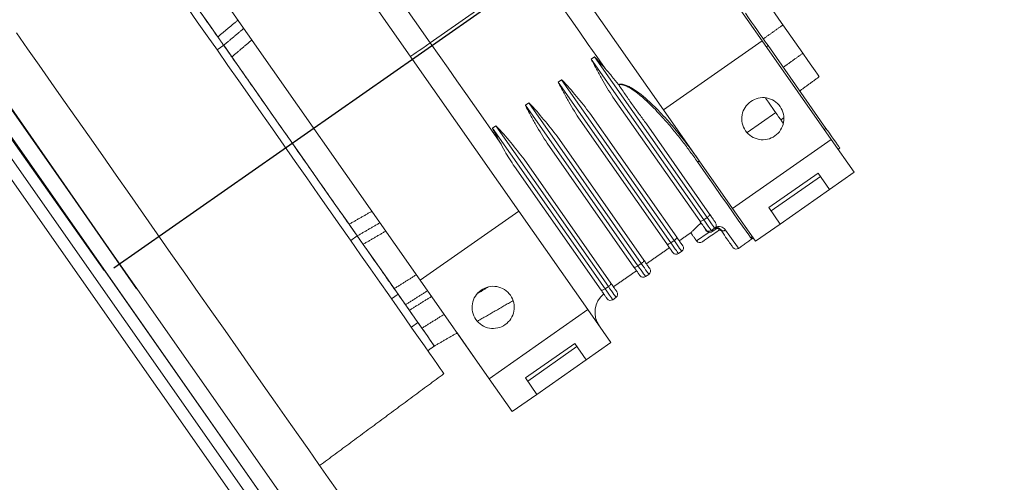
# Model space of a CAD drawing. Extents: x 153733 to 163628, y 7851 to 14731.
# Drawn here: x 158835 to 159080, y 13296 to 13411 of the extents above; entities that cross this region are included whole.
import ezdxf

# ---------------------------------------------------------------- set-up
doc = ezdxf.new("R2010")
doc.units = 0
doc.header["$LTSCALE"] = 14
doc.header["$MEASUREMENT"] = 0
doc.header["$PDSIZE"] = -1
doc.linetypes.add('LINEA-LINEETTA', pattern=[2, 1.25, -0.25, 0.25, -0.25])
doc.layers.get('0').update_dxf_attribs({"linetype": 'CONTINUOUS'})
doc.layers.get('DEFPOINTS').update_dxf_attribs({"linetype": 'CONTINUOUS'})
doc.layers.add('ASSI', color=2, linetype='LINEA-LINEETTA')
doc.styles.add('SEFT', font='txt.shx')
doc.dimstyles.new('SEFT', dxfattribs={"dimscale": 3.5, "dimtxt": 5, "dimasz": 3.5, "dimexe": 0, "dimexo": 0, "dimgap": 0.5, "dimtad": 1, "dimzin": 1, "dimdsep": 46, "dimtxsty": 'SEFT', "dimcen": 0.09, "dimdle": 1000, "dimclrd": 1, "dimclre": 1, "dimclrt": 3, "dimadec": 0, "dimazin": 0, "dimtfac": 1, "dimtofl": 0, "dimtmove": 2, "dimatfit": 3, "dimfxl": 1, "dimtolj": 1, "dimtzin": 1, "dimarcsym": 0})

# ---------------------------------------------------------------- blocks, each defined once
blk = doc.blocks.new('*D8')
at = {"color": 1, "linetype": 'Continuous', "lineweight": -2}
for p, q in [((158864.01, 13344.22), (158233.59, 14250.78)), ((154289.35, 11507.99), (158196.24, 14224.81)), ((154882.41, 10575.45), (154251.99, 11482.01))]:
    blk.add_line(p, q, dxfattribs=at)
at = {"color": 1, "linetype": 'Continuous'}
for points in [[(158191.91, 14231.03), (158200.57, 14218.58), (158233.59, 14250.78)], [(154285.02, 11514.21), (154293.68, 11501.76), (154251.99, 11482.01)]]:
    blk.add_solid(points, dxfattribs=at)
at = {"layer": 'DEFPOINTS', "color": 0, "linetype": 'Continuous'}
for p in [(158233.59, 14250.78), (158864.01, 13344.22), (154882.41, 10575.45)]:
    blk.add_point(p, dxfattribs=at)
at = {"color": 3, "linetype": 'Continuous', "insert": (156220.53, 12898.42), "char_height": 65, "attachment_point": 5, "rotation": 34.8144}
blk.add_mtext('\\A1;4850', dxfattribs=at)
blk = doc.blocks.new('*D20')
at = {"color": 1, "linetype": 'Continuous', "lineweight": -2}
for p, q in [((158855.93, 13348.79), (158387.71, 14011.25)), ((157891.22, 13660.34), (158353.42, 13987.01)), ((158325.14, 12973.63), (157856.92, 13636.1))]:
    blk.add_line(p, q, dxfattribs=at)
at = {"color": 1, "linetype": 'Continuous'}
for points in [[(158349.38, 13992.73), (158357.46, 13981.29), (158387.71, 14011.25)], [(157887.18, 13666.06), (157895.26, 13654.62), (157856.92, 13636.1)]]:
    blk.add_solid(points, dxfattribs=at)
at = {"layer": 'DEFPOINTS', "color": 0, "linetype": 'Continuous'}
for p in [(158387.71, 14011.25), (158855.93, 13348.79), (158325.14, 12973.63)]:
    blk.add_point(p, dxfattribs=at)
at = {"color": 3, "linetype": 'Continuous', "insert": (158101.54, 13853.07), "char_height": 60, "attachment_point": 5, "rotation": 35.2518}
blk.add_mtext('\\A1;650', dxfattribs=at)
blk = doc.blocks.new('*D24')
at = {"color": 1, "linetype": 'Continuous', "lineweight": -2}
for p, q in [((158916.42, 13556.85), (159553.76, 13556.85)), ((159553.76, 13500.85), (159553.76, 10623.27)), ((155590.65, 10567.27), (159553.76, 10567.27))]:
    blk.add_line(p, q, dxfattribs=at)
at = {"color": 1, "linetype": 'Continuous'}
for points in [[(159544.42, 13500.85), (159563.09, 13500.85), (159553.76, 13556.85)], [(159544.42, 10623.27), (159563.09, 10623.27), (159553.76, 10567.27)]]:
    blk.add_solid(points, dxfattribs=at)
at = {"layer": 'DEFPOINTS', "color": 0, "linetype": 'Continuous'}
for p in [(158916.42, 13556.85), (155590.65, 10567.27), (159553.76, 10567.27)]:
    blk.add_point(p, dxfattribs=at)
at = {"color": 3, "linetype": 'Continuous', "insert": (159505.76, 12062.06), "char_height": 80, "attachment_point": 5, "rotation": 90}
blk.add_mtext('\\A1;2990', dxfattribs=at)
blk = doc.blocks.new('*D30')
at = {"color": 1, "linetype": 'Continuous', "lineweight": -2}
for p, q in [((159038.42, 13475.67), (158267.85, 14576.07)), ((154160.44, 11699.79), (158221.98, 14543.94)), ((154885.14, 10567.27), (154114.57, 11667.67))]:
    blk.add_line(p, q, dxfattribs=at)
at = {"color": 1, "linetype": 'Continuous'}
for points in [[(158216.62, 14551.59), (158227.33, 14536.3), (158267.85, 14576.07)], [(154155.09, 11707.43), (154165.8, 11692.14), (154114.57, 11667.67)]]:
    blk.add_solid(points, dxfattribs=at)
at = {"layer": 'DEFPOINTS', "color": 0, "linetype": 'Continuous'}
for p in [(158267.85, 14576.07), (159038.42, 13475.67), (154885.14, 10567.27)]:
    blk.add_point(p, dxfattribs=at)
at = {"color": 3, "linetype": 'Continuous', "insert": (156163.68, 13161.18), "char_height": 80, "attachment_point": 5, "rotation": 35.0023}
blk.add_mtext('\\A1;5070', dxfattribs=at)
blk = doc.blocks.new('*D33')
at = {"color": 1, "linetype": 'Continuous', "lineweight": -2}
for p, q in [((158772.36, 13457.65), (162399.37, 13457.65)), ((162399.37, 13401.65), (162399.37, 10623.27)), ((158772.36, 10567.27), (162399.37, 10567.27))]:
    blk.add_line(p, q, dxfattribs=at)
at = {"color": 1, "linetype": 'Continuous'}
for points in [[(162390.04, 13401.65), (162408.71, 13401.65), (162399.37, 13457.65)], [(162390.04, 10623.27), (162408.71, 10623.27), (162399.37, 10567.27)]]:
    blk.add_solid(points, dxfattribs=at)
at = {"layer": 'DEFPOINTS', "color": 0, "linetype": 'Continuous'}
for p in [(158772.36, 13457.65), (158772.36, 10567.27), (162399.37, 10567.27)]:
    blk.add_point(p, dxfattribs=at)
at = {"color": 3, "linetype": 'Continuous', "insert": (162351.37, 12012.46), "char_height": 80, "attachment_point": 5, "rotation": 90}
blk.add_mtext('\\A1;2890', dxfattribs=at)

msp = doc.modelspace()

# ---------------------------------------------------------------- linework, layer by layer
at = {"color": 7, "linetype": 'Continuous', "lineweight": 15}
for p, q in [((158993.06, 13152.94), (158745.85, 13505.99)), ((158990.61, 13151.22), (158743.39, 13504.27)), ((158752, 13504.19), (158996.34, 13155.23)), ((158748.72, 13501.9), (158993.06, 13152.94)), ((158988.15, 13149.5), (158742.66, 13500.1)), ((158995.16, 13388.8), (158941.24, 13465.8)), ((158937.07, 13405.5), (158911.26, 13442.36)), ((158905.2, 13440.56), (158959.12, 13363.56)), ((159000.05, 13434.12), (159019.73, 13406)), ((158934.54, 13346.35), (158880.63, 13423.35)), ((158963.29, 13423.86), (158937.07, 13405.5)), ((159029.86, 13402.88), (159024.91, 13409.95)), ((159019.73, 13406), (158995.16, 13388.8)), ((159019.73, 13406), (159036.94, 13381.43)), ((158885.63, 13404.88), (158883.99, 13403.73)), ((159035.63, 13384.17), (159021.2, 13404.79)), ((158977.16, 13401.44), (158977.97, 13402.01)), ((159005.2, 13361.39), (158977.16, 13401.44)), ((158977.97, 13402.01), (159006.02, 13361.96)), ((158968.96, 13395.7), (158969.78, 13396.27)), ((158997.01, 13355.65), (158968.96, 13395.7)), ((158969.78, 13396.27), (158997.82, 13356.23)), ((158982.58, 13391.95), (159004.18, 13361.09)), ((158960.77, 13389.96), (158961.59, 13390.54)), ((158988.81, 13349.92), (158960.77, 13389.96)), ((158961.59, 13390.54), (158989.63, 13350.49)), ((158995.16, 13388.8), (159012.37, 13364.22)), ((158995.99, 13355.36), (158974.39, 13386.21)), ((158998.45, 13357.08), (158976.84, 13387.93)), ((159016.02, 13383.17), (159023.1, 13388.13)), ((158953.4, 13384.8), (158952.58, 13384.23)), ((158980.62, 13344.18), (158952.58, 13384.23)), ((158953.4, 13384.8), (158981.44, 13344.75)), ((159006.64, 13362.81), (158990.89, 13385.3)), ((159035.23, 13383.88), (159035.63, 13384.17)), ((158990.26, 13351.34), (158968.65, 13382.2)), ((159012.37, 13364.22), (159036.94, 13381.43)), ((159036.94, 13381.43), (159042.68, 13373.24)), ((158987.8, 13349.62), (158966.2, 13380.48)), ((159038.67, 13378.97), (159039.07, 13379.26)), ((158982.06, 13345.61), (158960.46, 13376.46)), ((158979.61, 13343.89), (158958.07, 13374.64)), ((159033.67, 13373.03), (159021.38, 13364.43)), ((159021.95, 13363.61), (159034.24, 13372.21)), ((159036.53, 13368.94), (159033.67, 13373.03)), ((159042.68, 13373.24), (159036.53, 13368.94)), ((159036.53, 13368.94), (159024.25, 13360.33)), ((159012.37, 13364.22), (159018.1, 13356.03)), ((159021.38, 13364.43), (159024.25, 13360.33)), ((158959.12, 13363.56), (158934.54, 13346.35)), ((158959.12, 13363.56), (158976.32, 13338.99)), ((159006.02, 13361.96), (159005.2, 13361.39)), ((159007.08, 13358.69), (159007.9, 13359.27)), ((159024.25, 13360.33), (159018.1, 13356.03)), ((158917.26, 13356.22), (158918.89, 13357.37)), ((158997.82, 13356.23), (158997.01, 13355.65)), ((158998.89, 13352.96), (158999.71, 13353.53)), ((158989.63, 13350.49), (158988.81, 13349.92)), ((158990.7, 13347.22), (158991.52, 13347.79)), ((158951.75, 13321.78), (158934.54, 13346.35)), ((158980.62, 13344.18), (158981.44, 13344.75)), ((158927.43, 13341.7), (158929.07, 13342.84)), ((158929.07, 13342.84), (158934.02, 13335.77)), ((158982.51, 13341.48), (158983.33, 13342.06)), ((158930.91, 13340.21), (158931.87, 13338.84)), ((158951.75, 13321.78), (158976.32, 13338.99)), ((158976.32, 13338.99), (158982.06, 13330.79)), ((158934.02, 13335.77), (158932.38, 13334.63)), ((158948.88, 13325.87), (158943.76, 13333.19)), ((158973.05, 13330.59), (158960.76, 13321.98)), ((158961.34, 13321.17), (158973.62, 13329.77)), ((158975.92, 13326.49), (158973.05, 13330.59)), ((158982.06, 13330.79), (158975.92, 13326.49)), ((158981.49, 13331.61), (158982.06, 13330.79)), ((158975.92, 13326.49), (158963.63, 13317.89)), ((158957.49, 13313.59), (158951.75, 13321.78)), ((158960.76, 13321.98), (158963.63, 13317.89)), ((158963.63, 13317.89), (158957.49, 13313.59)), ((158957.49, 13313.59), (158956.91, 13314.41))]:
    msp.add_line(p, q, dxfattribs=at)
at = {"color": 7, "linetype": 'Continuous', "lineweight": 15, "flags": 128}
for points in [[(158900.62, 13379.98), (158897.78, 13384.04), (158894.95, 13388.08), (158892.15, 13392.08), (158889.39, 13396.02), (158886.69, 13399.87), (158884.06, 13403.63), (158881.52, 13407.26), (158879.07, 13410.76), (158876.73, 13414.1), (158874.52, 13417.26), (158872.43, 13420.23), (158870.5, 13423), (158868.71, 13425.55), (158867.09, 13427.87), (158865.63, 13429.94), (158864.36, 13431.76), (158863.27, 13433.32), (158862.37, 13434.6), (158861.67, 13435.61), (158861.16, 13436.33), (158860.86, 13436.76), (158860.76, 13436.91)], [(158980.61, 13399.12), (158978.54, 13402.07), (158976.44, 13405.07), (158974.3, 13408.13), (158972.13, 13411.22), (158969.94, 13414.35), (158967.73, 13417.51), (158965.51, 13420.68), (158963.29, 13423.86)], [(159024.91, 13409.95), (159023.91, 13411.38), (159022.82, 13412.93), (159021.65, 13414.6), (159020.41, 13416.38), (159019.09, 13418.26), (159017.7, 13420.24), (159016.25, 13422.32), (159014.74, 13424.48)], [(158884.32, 13406.75), (158884.11, 13407.04), (158882.66, 13409.12), (158881.27, 13411.1), (158879.95, 13412.98), (158878.71, 13414.76), (158877.54, 13416.43), (158876.46, 13417.98), (158875.46, 13419.41)], [(159015.56, 13412.84), (159016.33, 13411.74), (159017.08, 13410.66), (159017.82, 13409.61), (159018.54, 13408.59), (159019.23, 13407.59), (159019.91, 13406.63), (159020.56, 13405.69), (159021.2, 13404.79)], [(158913.9, 13293.89), (158911.68, 13297.06), (158909.31, 13300.44), (158906.8, 13304.04), (158904.15, 13307.82), (158901.37, 13311.78), (158898.48, 13315.91), (158895.49, 13320.19), (158892.4, 13324.6), (158889.22, 13329.13), (158885.98, 13333.77), (158882.67, 13338.49), (158879.32, 13343.28), (158875.93, 13348.12), (158872.51, 13353), (158869.08, 13357.89), (158865.66, 13362.79), (158862.24, 13367.67), (158858.85, 13372.51), (158855.5, 13377.3), (158852.19, 13382.02), (158848.95, 13386.65), (158845.77, 13391.19), (158842.68, 13395.6), (158839.69, 13399.88), (158836.8, 13404.01), (158834.02, 13407.97)], [(158932.16, 13402.06), (158932.25, 13402.13), (158932.53, 13402.32), (158932.99, 13402.64), (158933.6, 13403.07), (158934.34, 13403.59), (158935.19, 13404.18), (158936.12, 13404.83), (158937.07, 13405.5)], [(158937.07, 13405.5), (158939.3, 13402.32), (158941.52, 13399.15), (158943.73, 13396), (158945.92, 13392.87), (158948.09, 13389.77), (158950.23, 13386.72), (158952.33, 13383.71), (158954.4, 13380.76)], [(158918.89, 13357.37), (158916.29, 13361.09), (158913.59, 13364.94), (158910.83, 13368.89), (158908, 13372.93), (158905.14, 13377.01), (158902.26, 13381.12), (158899.38, 13385.24), (158896.52, 13389.32), (158893.7, 13393.36), (158890.93, 13397.31), (158888.23, 13401.16), (158885.63, 13404.88)], [(159033.95, 13397.04), (159033.83, 13397.2), (159033.49, 13397.7), (159032.91, 13398.52), (159032.11, 13399.66), (159031.09, 13401.12), (159029.86, 13402.88)], [(159023.47, 13387.59), (159022.92, 13388.38), (159021.31, 13390.68), (159020.59, 13391.71)], [(159023.47, 13387.59), (159023.83, 13387.08), (159024.27, 13386.45), (159024.75, 13385.77), (159024.95, 13385.49)], [(159039.07, 13379.26), (159039.01, 13379.35), (159038.81, 13379.63), (159038.49, 13380.09), (159038.06, 13380.7), (159037.54, 13381.44), (159036.95, 13382.29), (159036.3, 13383.21), (159035.63, 13384.17)], [(158940.49, 13323.05), (158940.38, 13323.19), (158940.08, 13323.63), (158939.57, 13324.35), (158938.87, 13325.35), (158937.97, 13326.64), (158936.88, 13328.19), (158935.61, 13330.01), (158934.16, 13332.08), (158932.53, 13334.4), (158930.75, 13336.95), (158928.81, 13339.72), (158926.73, 13342.7), (158924.51, 13345.86), (158922.17, 13349.2), (158919.73, 13352.69), (158917.18, 13356.33), (158914.55, 13360.08), (158911.85, 13363.94), (158909.1, 13367.88), (158906.3, 13371.88), (158903.47, 13375.92), (158900.62, 13379.98)], [(159003.63, 13375.84), (159003.71, 13375.89), (159003.8, 13375.93), (159003.89, 13375.95), (159003.97, 13375.96), (159004.05, 13375.95), (159004.12, 13375.93), (159004.18, 13375.9), (159004.23, 13375.85)], [(159016.84, 13356.97), (159016.38, 13357.61), (159015.73, 13358.55), (159014.86, 13359.79), (159013.8, 13361.3), (159012.55, 13363.1), (159011.1, 13365.16), (159009.48, 13367.47), (159007.69, 13370.04), (159005.73, 13372.83), (159003.63, 13375.84)], [(159005.2, 13361.39), (159005.03, 13361.28), (159004.87, 13361.19), (159004.71, 13361.12), (159004.56, 13361.06), (159004.43, 13361.03), (159004.32, 13361.03), (159004.24, 13361.05), (159004.18, 13361.09)], [(159007.08, 13358.69), (159007.05, 13358.74), (159006.95, 13358.88), (159006.79, 13359.11), (159006.57, 13359.43), (159006.29, 13359.83), (159005.96, 13360.29), (159005.6, 13360.82), (159005.2, 13361.39)], [(159006.64, 13362.81), (159006.66, 13362.75), (159006.65, 13362.66), (159006.61, 13362.56), (159006.54, 13362.45), (159006.44, 13362.33), (159006.32, 13362.2), (159006.17, 13362.08), (159006.02, 13361.96)], [(159006.02, 13361.96), (159006.42, 13361.39), (159006.78, 13360.87), (159007.11, 13360.4), (159007.38, 13360.01), (159007.61, 13359.69), (159007.77, 13359.46), (159007.87, 13359.31), (159007.9, 13359.27)], [(159008.32, 13359.15), (159008.22, 13359.08), (159008.12, 13359.01), (159008.02, 13358.94), (159007.92, 13358.87), (159007.82, 13358.8), (159007.72, 13358.73), (159007.63, 13358.66), (159007.53, 13358.6)], [(159010.64, 13358.84), (159011.69, 13357.34), (159012.54, 13356.14), (159013.18, 13355.22), (159013.6, 13354.61), (159013.82, 13354.31), (159013.84, 13354.27)], [(158929.07, 13342.84), (158928.07, 13344.27), (158926.98, 13345.82), (158925.81, 13347.49), (158924.57, 13349.27), (158923.25, 13351.15), (158921.86, 13353.13), (158920.41, 13355.21), (158918.89, 13357.37)], [(158997.82, 13356.23), (158997.98, 13356.34), (158998.12, 13356.47), (158998.25, 13356.59), (158998.35, 13356.71), (158998.42, 13356.83), (158998.46, 13356.93), (158998.47, 13357.01), (158998.45, 13357.08)], [(159003.4, 13356.11), (159003.44, 13356.14), (159003.75, 13356.36), (159004.38, 13356.8), (159005.29, 13357.44), (159006.47, 13358.26)], [(159008.89, 13358.73), (159008.97, 13358.78), (159009.06, 13358.81)], [(158995.99, 13355.36), (158996.04, 13355.31), (158996.13, 13355.29), (158996.24, 13355.3), (158996.37, 13355.33), (158996.52, 13355.38), (158996.68, 13355.45), (158996.84, 13355.54), (158997.01, 13355.65)], [(158998.89, 13352.96), (158998.86, 13353), (158998.76, 13353.15), (158998.6, 13353.38), (158998.37, 13353.7), (158998.1, 13354.09), (158997.77, 13354.56), (158997.4, 13355.08), (158997.01, 13355.65)], [(158997.82, 13356.23), (158998.22, 13355.66), (158998.59, 13355.13), (158998.92, 13354.67), (158999.19, 13354.27), (158999.42, 13353.95), (158999.58, 13353.72), (158999.68, 13353.58), (158999.71, 13353.53)], [(158987.8, 13349.62), (158987.85, 13349.58), (158987.94, 13349.56), (158988.05, 13349.56), (158988.18, 13349.59), (158988.33, 13349.64), (158988.49, 13349.72), (158988.65, 13349.81), (158988.81, 13349.92)], [(158990.7, 13347.22), (158990.67, 13347.27), (158990.57, 13347.41), (158990.41, 13347.64), (158990.18, 13347.96), (158989.91, 13348.36), (158989.58, 13348.82), (158989.21, 13349.35), (158988.81, 13349.92)], [(158989.63, 13350.49), (158989.79, 13350.61), (158989.93, 13350.73), (158990.06, 13350.86), (158990.16, 13350.98), (158990.23, 13351.09), (158990.27, 13351.19), (158990.28, 13351.28), (158990.26, 13351.34)], [(158989.63, 13350.49), (158990.03, 13349.92), (158990.4, 13349.4), (158990.72, 13348.93), (158991, 13348.53), (158991.22, 13348.22), (158991.39, 13347.98), (158991.49, 13347.84), (158991.52, 13347.79)], [(158979.61, 13343.89), (158979.66, 13343.84), (158979.74, 13343.82), (158979.85, 13343.83), (158979.99, 13343.86), (158980.13, 13343.91), (158980.29, 13343.98), (158980.46, 13344.07), (158980.62, 13344.18)], [(158982.51, 13341.48), (158982.48, 13341.53), (158982.38, 13341.67), (158982.21, 13341.91), (158981.99, 13342.23), (158981.71, 13342.62), (158981.39, 13343.09), (158981.02, 13343.61), (158980.62, 13344.18)], [(158981.44, 13344.75), (158981.6, 13344.87), (158981.74, 13344.99), (158981.86, 13345.12), (158981.96, 13345.24), (158982.04, 13345.35), (158982.08, 13345.46), (158982.09, 13345.54), (158982.06, 13345.61)], [(158981.44, 13344.75), (158981.84, 13344.18), (158982.21, 13343.66), (158982.53, 13343.2), (158982.81, 13342.8), (158983.03, 13342.48), (158983.2, 13342.25), (158983.3, 13342.11), (158983.33, 13342.06)], [(158938.11, 13329.93), (158937.99, 13330.09), (158937.65, 13330.59), (158937.07, 13331.41), (158936.27, 13332.55), (158935.25, 13334.01), (158934.02, 13335.77)]]:
    msp.add_lwpolyline(points, dxfattribs=at)
at = {"color": 7, "linetype": 'Continuous', "lineweight": 15}
for centre, radius, start, end in [((159006.51, 13359.51), 1, 215, 305), ((159007.33, 13360.09), 1, 305, 35), ((159008.04, 13358.94), 0.357, 37.389, 112.2332), ((159009.01, 13358.77), 0.38, 40.4839, 111.3535), ((159010.06, 13359.61), 0.963, 217.4779, 307.2796), ((159006.17, 13358.26), 0.298, 359.841, 67.8801), ((159007.25, 13358.36), 0.373, 40.3886, 115.5685), ((159009.17, 13358.32), 0.5, 35, 77.1122), ((159017.12, 13356.56), 0.498, 35.2137, 125.1859), ((158999.14, 13354.35), 1, 305, 35), ((159004.22, 13356.68), 1, 215, 305), ((159013.27, 13355.09), 1, 215, 305), ((158998.32, 13353.78), 1, 215, 305), ((158990.95, 13348.61), 1, 305, 35), ((158990.13, 13348.04), 1, 215, 305), ((158984.11, 13338.33), 6, 129.669, 215), ((158981.94, 13342.3), 1, 215, 305), ((158982.76, 13342.88), 1, 305, 35)]:
    msp.add_arc(centre, radius, start, end, dxfattribs=at)
for points, knots in [([(158876.42, 13418.03), (158877.16, 13416.98), (158878.63, 13414.87), (158881.23, 13411.15), (158883.19, 13408.36), (158884.17, 13406.97)], [0, 0, 0, 0, 0.333331, 0.666665, 1, 1, 1, 1]), ([(158885.63, 13404.88), (158885.61, 13404.91), (158885.57, 13404.96), (158885.26, 13405.4), (158884.81, 13406.05), (158884.38, 13406.66), (158884.17, 13406.97)], [0, 0, 0, 0, 0.250721, 0.500005, 0.749271, 1, 1, 1, 1]), ([(158885.63, 13404.88), (158885.66, 13404.84), (158885.71, 13404.75), (158886.16, 13404.12), (158886.79, 13403.21), (158887.37, 13402.39), (158887.66, 13401.98)], [0, 0, 0, 0, 0.250605, 0.50001, 0.749393, 1, 1, 1, 1]), ([(158887.66, 13401.98), (158888.82, 13400.32), (158891.14, 13397.01), (158894.78, 13391.8), (158898.5, 13386.49), (158902.26, 13381.12), (158906.02, 13375.75), (158909.74, 13370.45), (158913.38, 13365.24), (158915.7, 13361.93), (158916.86, 13360.27)], [0, 0, 0, 0, 0.1250005, 0.2500001, 0.3750008, 0.5000013, 0.6249992, 0.7499998, 0.8750019, 1, 1, 1, 1]), ([(158982.58, 13391.95), (158981.62, 13393.44), (158980.2, 13395.69), (158978.56, 13398.73), (158977.7, 13400.33), (158977.28, 13401.15), (158977.18, 13401.36), (158977.16, 13401.41), (158977.15, 13401.43), (158977.15, 13401.43), (158977.15, 13401.43), (158977.16, 13401.44), (158977.16, 13401.44), (158977.16, 13401.44)], [0, 0, 0, 0, 0.5000025, 0.7499273, 0.9370687, 0.9839881, 0.9958103, 0.9988204, 0.9996261, 0.9998538, 0.9999437, 0.999972, 1, 1, 1, 1]), ([(158980.61, 13399.12), (158980.18, 13399.6), (158979.53, 13400.33), (158978.77, 13401.18), (158978.38, 13401.61), (158978.17, 13401.83), (158978.06, 13401.95), (158978, 13402), (158977.98, 13402.01), (158977.98, 13402.01), (158977.98, 13402.01), (158977.97, 13402.01), (158977.97, 13402.01)], [0, 0, 0, 0, 0.500012, 0.750029, 0.875077, 0.937573, 0.983382, 0.995142, 0.998335, 0.999289, 0.999694, 1, 1, 1, 1]), ([(158983.96, 13395.11), (158983.42, 13395.78), (158982.7, 13396.69), (158981.57, 13398.03), (158980.98, 13398.69), (158980.61, 13399.12)], [0, 0, 0, 0, 0.499959, 0.677134, 1, 1, 1, 1]), ([(158974.39, 13386.21), (158973.43, 13387.71), (158972, 13389.95), (158970.37, 13393), (158969.51, 13394.59), (158969.09, 13395.41), (158968.99, 13395.62), (158968.97, 13395.68), (158968.96, 13395.69), (158968.96, 13395.7), (158968.96, 13395.7), (158968.96, 13395.7), (158968.96, 13395.7), (158968.96, 13395.7)], [0, 0, 0, 0, 0.500012, 0.749953, 0.937079, 0.983998, 0.99582, 0.99883, 0.999633, 0.999861, 0.999944, 0.999972, 1, 1, 1, 1]), ([(158969.78, 13396.27), (158969.78, 13396.27), (158969.78, 13396.27), (158969.78, 13396.27), (158969.79, 13396.27), (158969.79, 13396.27), (158969.8, 13396.26), (158969.85, 13396.22), (158971.16, 13394.89), (158973.62, 13392.08), (158975.76, 13389.33), (158976.84, 13387.93)], [0, 0, 0, 0, 0.000028, 0.000068, 0.000151, 0.000385, 0.00119, 0.004193, 0.016021, 0.500204, 1, 1, 1, 1]), ([(159004.23, 13375.85), (159003.77, 13376.5), (159002.87, 13377.77), (159001.46, 13379.66), (159000.07, 13381.48), (158998.68, 13383.21), (158997.33, 13384.83), (158995.87, 13386.5), (158994.3, 13388.21), (158992.57, 13389.97), (158991.05, 13391.38), (158989.76, 13392.47), (158988.74, 13393.26), (158987.77, 13393.92), (158986.83, 13394.48), (158985.93, 13394.9), (158985.13, 13395.16), (158984.45, 13395.22), (158984.12, 13395.15), (158983.96, 13395.11)], [0, 0, 0, 0, 0.096202, 0.187115, 0.272816, 0.35338, 0.428885, 0.499414, 0.585385, 0.667671, 0.748347, 0.791566, 0.833054, 0.873804, 0.905566, 0.937004, 0.969003, 0.984779, 1, 1, 1, 1]), ([(159003.63, 13375.84), (159003.01, 13376.7), (159001.84, 13378.35), (158999.89, 13380.96), (158997.84, 13383.54), (158995.83, 13385.91), (158993.99, 13387.96), (158992.31, 13389.71), (158990.69, 13391.25), (158989.13, 13392.61), (158987.87, 13393.56), (158986.79, 13394.25), (158986.08, 13394.62), (158985.48, 13394.87), (158985, 13395.02), (158984.51, 13395.1), (158984.18, 13395.05), (158984.02, 13395.02)], [0, 0, 0, 0, 0.130592, 0.249852, 0.378249, 0.499481, 0.585384, 0.667891, 0.749598, 0.812163, 0.874687, 0.905959, 0.937114, 0.952905, 0.968779, 0.985199, 1, 1, 1, 1]), ([(158984.02, 13395.02), (158984.59, 13394.18), (158985.73, 13392.48), (158987.44, 13390.01), (158989.21, 13387.64), (158990.33, 13386.08), (158990.89, 13385.3)], [0, 0, 0, 0, 0.250223, 0.500261, 0.750065, 1, 1, 1, 1]), ([(159016.89, 13390.89), (159017.5, 13391.22), (159018.71, 13391.88), (159020.84, 13391.89), (159022.79, 13391.13), (159024.31, 13389.68), (159025.16, 13387.75), (159025.21, 13385.65), (159024.44, 13383.69), (159022.99, 13382.18), (159021.07, 13381.33), (159018.97, 13381.28), (159017.01, 13382.05), (159015.49, 13383.5), (159014.64, 13385.43), (159014.6, 13387.52), (159015.34, 13389.51), (159016.37, 13390.43), (159016.89, 13390.89)], [0, 0, 0, 0, 0.0625045, 0.1249989, 0.1875014, 0.2499975, 0.3124983, 0.375, 0.4374957, 0.4999971, 0.562495, 0.6249968, 0.6874993, 0.7500004, 0.8125012, 0.8750029, 0.9374986, 1, 1, 1, 1]), ([(158966.2, 13380.48), (158965.24, 13381.97), (158963.81, 13384.22), (158962.17, 13387.26), (158961.32, 13388.85), (158960.9, 13389.68), (158960.8, 13389.89), (158960.77, 13389.94), (158960.77, 13389.96), (158960.77, 13389.96), (158960.77, 13389.96), (158960.77, 13389.96), (158960.77, 13389.96), (158960.77, 13389.96)], [0, 0, 0, 0, 0.499998, 0.749932, 0.937052, 0.983987, 0.995809, 0.998813, 0.9996, 0.999847, 0.999911, 0.999956, 1, 1, 1, 1]), ([(158961.59, 13390.54), (158961.59, 13390.54), (158961.59, 13390.54), (158961.59, 13390.54), (158961.59, 13390.54), (158961.6, 13390.54), (158961.61, 13390.53), (158961.65, 13390.49), (158962.99, 13389.14), (158965.42, 13386.35), (158967.56, 13383.6), (158968.65, 13382.2)], [0, 0, 0, 0, 0.00004, 0.000068, 0.000149, 0.000383, 0.001178, 0.004193, 0.016008, 0.500197, 1, 1, 1, 1]), ([(158954.4, 13380.76), (158954.09, 13381.33), (158953.63, 13382.19), (158953.09, 13383.2), (158952.82, 13383.71), (158952.68, 13383.98), (158952.61, 13384.12), (158952.59, 13384.19), (158952.58, 13384.22), (158952.58, 13384.22), (158952.58, 13384.23), (158952.58, 13384.23), (158952.58, 13384.23)], [0, 0, 0, 0, 0.500068, 0.75009, 0.875133, 0.938775, 0.977519, 0.993498, 0.997806, 0.999105, 0.999598, 1, 1, 1, 1]), ([(158953.4, 13384.8), (158953.4, 13384.8), (158953.4, 13384.8), (158953.4, 13384.8), (158953.4, 13384.8), (158953.41, 13384.8), (158953.42, 13384.79), (158953.46, 13384.75), (158954.79, 13383.45), (158957.23, 13380.6), (158959.37, 13377.85), (158960.46, 13376.46)], [0, 0, 0, 0, 0.000028, 0.000068, 0.000151, 0.000391, 0.001186, 0.004201, 0.016016, 0.50019, 1, 1, 1, 1]), ([(158954.4, 13380.76), (158954.81, 13380.01), (158955.6, 13378.58), (158956.81, 13376.53), (158957.65, 13375.27), (158958.07, 13374.64)], [0, 0, 0, 0, 0.353236, 0.674112, 1, 1, 1, 1]), ([(159008.15, 13360.66), (159008.13, 13360.69), (159008.09, 13360.74), (159007.76, 13361.21), (159007.27, 13361.91), (159006.85, 13362.52), (159006.64, 13362.81)], [0, 0, 0, 0, 0.244086, 0.500012, 0.755925, 1, 1, 1, 1]), ([(158916.86, 13360.27), (158917.15, 13359.86), (158917.73, 13359.04), (158918.37, 13358.12), (158918.81, 13357.49), (158918.87, 13357.41), (158918.89, 13357.37)], [0, 0, 0, 0, 0.2506078, 0.5000046, 0.7493973, 1, 1, 1, 1]), ([(159001.96, 13358.16), (159002, 13358.19), (159002.06, 13358.25), (159002.56, 13358.75), (159003.31, 13359.5), (159004.05, 13360.2), (159004.52, 13360.62)], [0, 0, 0, 0, 0.250707, 0.501095, 0.750863, 1, 1, 1, 1]), ([(159005.69, 13358.94), (159005.67, 13358.97), (159005.63, 13359.02), (159005.3, 13359.49), (159004.82, 13360.19), (159004.39, 13360.8), (159004.18, 13361.09)], [0, 0, 0, 0, 0.2440718, 0.499993, 0.7559293, 1, 1, 1, 1]), ([(159006.47, 13358.26), (159006.31, 13358.32), (159006.07, 13358.4), (159005.77, 13358.64), (159005.65, 13358.79), (159005.59, 13358.87)], [0, 0, 0, 0, 0.498395, 0.755084, 1, 1, 1, 1]), ([(159007.9, 13359.27), (159007.92, 13359.28), (159007.96, 13359.3), (159008.04, 13359.35), (159008.16, 13359.4), (159008.56, 13359.5), (159008.98, 13359.35), (159009.18, 13359.14), (159009.3, 13359.02)], [0, 0, 0, 0, 0.013854, 0.028151, 0.060316, 0.123601, 0.500316, 1, 1, 1, 1]), ([(159008.17, 13359.54), (159008.26, 13359.58), (159008.44, 13359.65), (159008.78, 13359.72), (159009.28, 13359.72), (159010.06, 13359.49), (159010.41, 13359.1), (159010.64, 13358.84)], [0, 0, 0, 0, 0.060099, 0.125101, 0.251539, 0.501058, 1, 1, 1, 1]), ([(159008.87, 13359.13), (159008.86, 13359.15), (159008.85, 13359.18), (159008.81, 13359.21), (159008.78, 13359.23), (159008.74, 13359.25), (159008.68, 13359.26), (159008.58, 13359.27), (159008.45, 13359.23), (159008.36, 13359.18), (159008.32, 13359.15)], [0, 0, 0, 0, 0.136616, 0.195604, 0.251137, 0.309342, 0.36839, 0.501893, 0.750491, 1, 1, 1, 1]), ([(159008.89, 13358.73), (159008.91, 13358.76), (159008.96, 13358.83), (159008.9, 13359.03), (159008.87, 13359.13)], [0, 0, 0, 0, 0.500116, 1, 1, 1, 1]), ([(159009.3, 13359.02), (159009.77, 13358.34), (159010.73, 13356.97), (159011.7, 13355.59), (159012.33, 13354.68), (159012.41, 13354.57), (159012.45, 13354.51)], [0, 0, 0, 0, 0.245575, 0.494903, 0.7468, 1, 1, 1, 1]), ([(158920.36, 13355.28), (158920.14, 13355.59), (158919.72, 13356.2), (158919.26, 13356.85), (158918.95, 13357.28), (158918.91, 13357.34), (158918.89, 13357.37)], [0, 0, 0, 0, 0.250724, 0.500005, 0.74928, 1, 1, 1, 1]), ([(158999.96, 13354.92), (158999.94, 13354.95), (158999.9, 13355.01), (158999.57, 13355.48), (158999.08, 13356.17), (158998.66, 13356.78), (158998.45, 13357.08)], [0, 0, 0, 0, 0.24408, 0.499993, 0.755925, 1, 1, 1, 1]), ([(159004.79, 13355.87), (159004.84, 13355.9), (159004.95, 13355.97), (159005.8, 13356.57), (159007.08, 13357.47), (159008.29, 13358.32), (159008.89, 13358.73)], [0, 0, 0, 0, 0.246753, 0.500001, 0.753246, 1, 1, 1, 1]), ([(159007.53, 13358.6), (159007.37, 13358.5), (159007.04, 13358.3), (159006.66, 13358.27), (159006.47, 13358.26)], [0, 0, 0, 0, 0.508491, 1, 1, 1, 1]), ([(159006.47, 13358.26), (159006.66, 13358.27), (159007.04, 13358.3), (159007.37, 13358.5), (159007.53, 13358.6)], [0, 0, 0, 0, 0.491509, 1, 1, 1, 1]), ([(159008.91, 13358.75), (159008.95, 13358.77), (159009.03, 13358.81), (159009.17, 13358.83), (159009.32, 13358.81), (159009.41, 13358.77), (159009.45, 13358.74)], [0, 0, 0, 0, 0.227365, 0.475194, 0.736524, 1, 1, 1, 1]), ([(159016.84, 13356.97), (159016.87, 13356.93), (159016.95, 13356.84), (159017.1, 13356.77), (159017.25, 13356.75), (159017.4, 13356.78), (159017.49, 13356.83), (159017.53, 13356.85)], [0, 0, 0, 0, 0.177655, 0.385078, 0.593277, 0.786042, 1, 1, 1, 1]), ([(158920.36, 13355.28), (158921.33, 13353.89), (158923.29, 13351.1), (158925.89, 13347.37), (158927.36, 13345.27), (158928.1, 13344.22)], [0, 0, 0, 0, 0.333337, 0.666669, 1, 1, 1, 1]), ([(158997.5, 13353.2), (158997.48, 13353.23), (158997.44, 13353.29), (158997.11, 13353.76), (158996.62, 13354.45), (158996.2, 13355.06), (158995.99, 13355.36)], [0, 0, 0, 0, 0.244086, 0.500012, 0.755925, 1, 1, 1, 1]), ([(158989.31, 13347.47), (158989.29, 13347.49), (158989.25, 13347.55), (158988.92, 13348.02), (158988.43, 13348.72), (158988.01, 13349.33), (158987.8, 13349.62)], [0, 0, 0, 0, 0.244071, 0.499975, 0.755899, 1, 1, 1, 1]), ([(158991.77, 13349.19), (158991.75, 13349.22), (158991.71, 13349.27), (158991.38, 13349.74), (158990.89, 13350.44), (158990.46, 13351.05), (158990.26, 13351.34)], [0, 0, 0, 0, 0.2440695, 0.500006, 0.7559315, 1, 1, 1, 1]), ([(158930.91, 13340.21), (158930.63, 13340.6), (158930.09, 13341.39), (158929.32, 13342.49), (158928.62, 13343.48), (158928.28, 13343.97), (158928.1, 13344.22)], [0, 0, 0, 0, 0.250734, 0.500014, 0.749265, 1, 1, 1, 1]), ([(158949.72, 13343.86), (158950.33, 13344.19), (158951.54, 13344.84), (158953.67, 13344.85), (158955.62, 13344.1), (158957.14, 13342.64), (158957.99, 13340.72), (158958.04, 13338.62), (158957.27, 13336.66), (158955.82, 13335.14), (158953.9, 13334.3), (158951.8, 13334.25), (158949.84, 13335.01), (158948.32, 13336.47), (158947.47, 13338.39), (158947.43, 13340.48), (158948.17, 13342.48), (158949.2, 13343.4), (158949.72, 13343.86)], [0, 0, 0, 0, 0.062498, 0.125, 0.187502, 0.250003, 0.312501, 0.375003, 0.437499, 0.500005, 0.562503, 0.624998, 0.6875, 0.750002, 0.8125, 0.875001, 0.937504, 1, 1, 1, 1]), ([(158983.57, 13343.45), (158983.55, 13343.48), (158983.51, 13343.54), (158983.19, 13344), (158982.7, 13344.7), (158982.27, 13345.31), (158982.06, 13345.61)], [0, 0, 0, 0, 0.244079, 0.500007, 0.755922, 1, 1, 1, 1]), ([(158981.12, 13341.73), (158981.1, 13341.76), (158981.06, 13341.82), (158980.73, 13342.28), (158980.24, 13342.98), (158979.82, 13343.59), (158979.61, 13343.89)], [0, 0, 0, 0, 0.2440783, 0.5000001, 0.7559287, 1, 1, 1, 1]), ([(158931.87, 13338.84), (158932.2, 13338.37), (158932.86, 13337.43), (158933.75, 13336.15), (158934.52, 13335.06), (158934.84, 13334.6), (158935, 13334.37)], [0, 0, 0, 0, 0.25062, 0.5000021, 0.7493889, 1, 1, 1, 1]), ([(158935, 13334.37), (158935.48, 13333.69), (158936.43, 13332.33), (158937.39, 13330.95), (158937.96, 13330.17), (158938.15, 13329.81), (158938.11, 13329.93), (158938.11, 13329.93)], [0, 0, 0, 0, 0.2498669, 0.4997362, 0.749605, 0.9994733, 1, 1, 1, 1])]:
    msp.add_open_spline(points, degree=3, knots=knots, dxfattribs=at)
for points in [[(158884.17, 13406.97), (158889.18, 13411.14)], [(158890.63, 13409.07), (158885.63, 13404.88)], [(159020.02, 13406.46), (159024.91, 13409.95)], [(158892.64, 13406.2), (158887.66, 13401.98)], [(159021.2, 13404.79), (159020.79, 13404.49)], [(159024.98, 13399.39), (159029.86, 13402.88)], [(159029.09, 13393.51), (159033.95, 13397.04)], [(158984.02, 13395.02), (158983.96, 13395.11)], [(159024.39, 13386.29), (159025.05, 13386.76)], [(158922.53, 13363.51), (158916.86, 13360.27)], [(158924.54, 13360.63), (158918.89, 13357.37)], [(158925.99, 13358.56), (158920.36, 13355.28)], [(158999.1, 13356.15), (159001.96, 13358.16)], [(159001.96, 13358.16), (159003.4, 13356.11)], [(159013.84, 13354.27), (159017.53, 13356.85)], [(158990.91, 13350.42), (158996.64, 13354.43)], [(158928.1, 13344.22), (158933.6, 13347.69)], [(158982.71, 13344.68), (158988.45, 13348.7)], [(158951.45, 13344.62), (158948.97, 13343.07)], [(158936.4, 13343.7), (158930.91, 13340.21)], [(158937.4, 13342.27), (158931.87, 13338.84)], [(158948.86, 13336.13), (158957.63, 13341.2)], [(158940.52, 13337.81), (158935, 13334.37)], [(158938.11, 13329.93), (158943.76, 13333.19)], [(158936.47, 13328.78), (158938.11, 13329.93)], [(158909.53, 13300.14), (158940.49, 13323.05)]]:
    msp.add_open_spline(points, degree=1, dxfattribs=at)
at = {"layer": 'ASSI', "ltscale": 15}
msp.add_line((159073.31, 13499.86), (154885.14, 10567.27), dxfattribs=at)

# ---------------------------------------------------------------- dimensions: what is measured, and where the dimension line sits
at = {"linetype": 'Continuous'}
for p1, p2, distance, override, picture, middle in [((154885.14, 10567.27), (159038.42, 13475.67), 1343.37, {"dimscale": 16, "dimdec": 0, "dimtxsty": 'Standard', "dimtdec": 0, "dimtofl": 1, "dimtmove": 0, "dimtzin": 0}, '*D30', (156163.68, 13161.18)), ((154882.41, 10575.45), (158864.01, 13344.22), 1104.21, {"dimscale": 13, "dimdec": 0, "dimtxsty": 'Standard', "dimtdec": 0, "dimtofl": 1, "dimtmove": 0, "dimtzin": 0}, '*D8', (156220.53, 12898.42)), ((158325.14, 12973.63), (158855.93, 13348.79), 811.23, {"dimscale": 12, "dimdec": 0, "dimtxsty": 'Standard', "dimtdec": 0, "dimtofl": 1, "dimtmove": 0, "dimtzin": 0}, '*D20', (158101.54, 13853.07))]:
    dim = msp.add_aligned_dim(p1=p1, p2=p2, distance=distance, dimstyle='SEFT', override=override, dxfattribs=at)
    dim.commit()
    dim.dimension.update_dxf_attribs({"geometry": picture, "text_midpoint": middle})
for base, p1, p2, picture, middle in [((159553.76, 10567.27), (158916.42, 13556.85), (155590.65, 10567.27), '*D24', (159505.76, 12062.06)), ((162399.37, 10567.27), (158772.36, 13457.65), (158772.36, 10567.27), '*D33', (162351.37, 12012.46))]:
    dim = msp.add_linear_dim(base=base, p1=p1, p2=p2, angle=90, dimstyle='SEFT', override={"dimscale": 16, "dimdec": 0, "dimtxsty": 'Standard', "dimtdec": 0, "dimtofl": 1, "dimtmove": 0, "dimtzin": 0}, dxfattribs=at)
    dim.commit()
    dim.dimension.update_dxf_attribs({"geometry": picture, "text_midpoint": middle})

doc.saveas('drawing.dxf')
